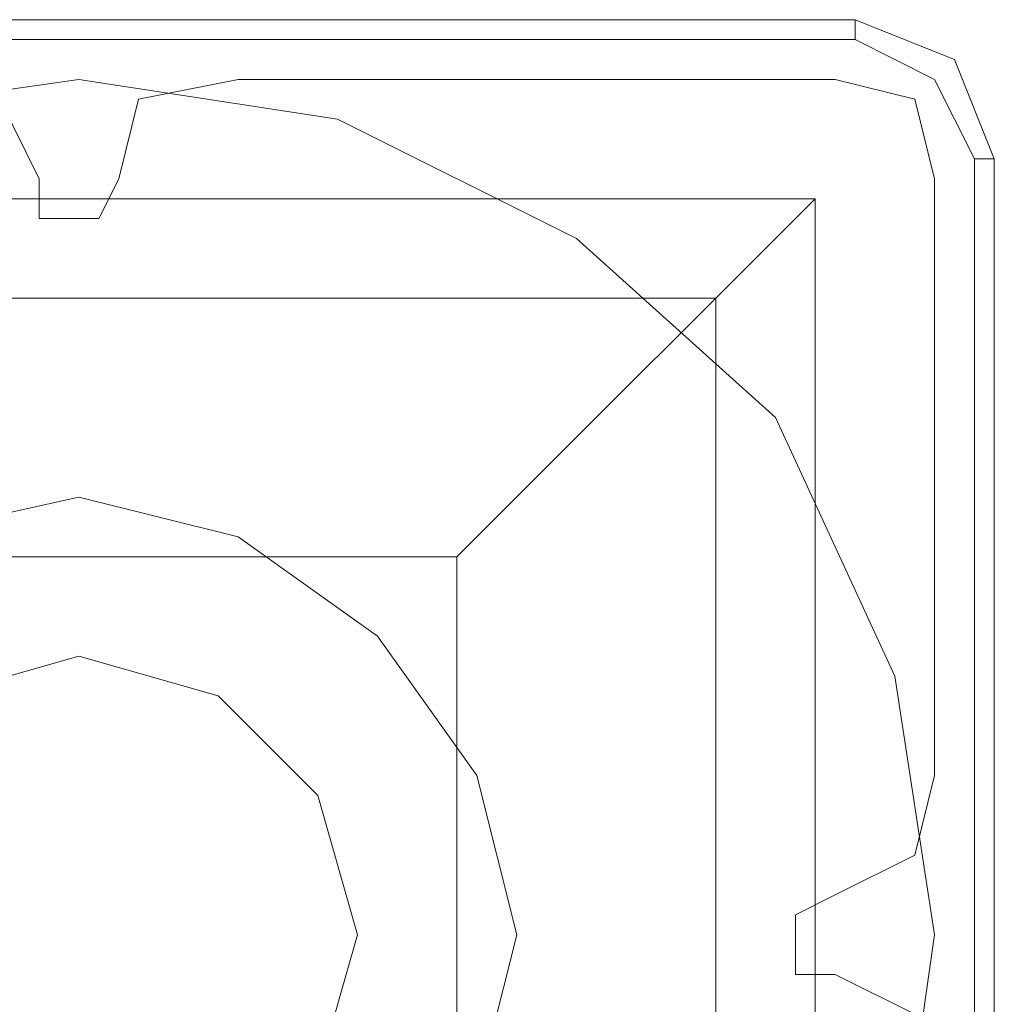
# Model space of a CAD drawing. Units: millimetres. Extents: x 1230 to 12410, y -3975 to 4816.
# Drawn here: x 7560 to 7610, y 1861 to 1912 of the extents above; entities that cross this region are included whole.
import ezdxf

# ---------------------------------------------------------------- set-up
doc = ezdxf.new("R2010")
doc.units = ezdxf.units.MM

# ---------------------------------------------------------------- blocks, each defined once
blk = doc.blocks.new('WMF1')
at = {"color": 7, "lineweight": 0}
for points in [[(5272.137, -1769.163), (5247.07, -1769.163)], [(5247.07, -1769.163), (5272.137, -1769.163)], [(5272.137, -1769.163), (5247.07, -1769.163)], [(5272.137, -1769.163), (5272.137, -1769.484)], [(5274.386, -1771.412), (5273.744, -1769.805), (5272.137, -1769.163)], [(5274.386, -1771.412), (5273.744, -1769.805), (5272.137, -1769.163)], [(5247.07, -1769.484), (5272.137, -1769.484)], [(5272.137, -1769.484), (5273.422, -1770.127), (5274.065, -1771.412)], [(5274.065, -1771.412), (5274.065, -1796.479)], [(5274.386, -1771.412), (5274.065, -1771.412)], [(5274.386, -1796.479), (5274.386, -1771.412)], [(5274.386, -1771.412), (5274.386, -1796.479)], [(5274.386, -1796.479), (5274.386, -1771.412)], [(5247.391, -1795.837), (5247.391, -1772.055), (5271.494, -1772.055)], [(5247.391, -1772.055), (5271.494, -1772.055)], [(5271.494, -1772.055), (5271.173, -1772.376), (5269.887, -1773.662), (5267.959, -1775.59), (5265.709, -1777.84)], [(5271.494, -1795.837), (5271.494, -1772.055)], [(5271.494, -1795.837), (5271.494, -1772.055)], [(5249.319, -1773.662), (5269.887, -1773.662)], [(5269.887, -1794.23), (5269.887, -1773.662)], [(5253.497, -1777.84), (5265.709, -1777.84)], [(5265.709, -1790.052), (5265.709, -1777.84)]]:
    blk.add_lwpolyline(points, dxfattribs=at)
blk.add_lwpolyline([(5259.603, -1798.086), (5255.104, -1797.443), (5251.247, -1795.194), (5248.034, -1792.302), (5246.105, -1788.445), (5245.463, -1783.946), (5246.105, -1779.768), (5248.034, -1775.59), (5251.247, -1772.698), (5255.104, -1770.769), (5259.603, -1770.127), (5263.781, -1770.769), (5267.637, -1772.698), (5270.851, -1775.59), (5272.779, -1779.768), (5273.422, -1783.946), (5272.779, -1788.445), (5270.851, -1792.302), (5267.637, -1795.194), (5263.781, -1797.443), (5259.603, -1798.086)], close=True, dxfattribs=at)
blk.add_lwpolyline([(5259.603, -1798.086), (5255.104, -1797.443), (5251.247, -1795.194), (5248.034, -1792.302), (5246.105, -1788.445), (5245.463, -1783.946), (5246.105, -1779.768), (5248.034, -1775.59), (5251.247, -1772.698), (5255.104, -1770.769), (5259.603, -1770.127), (5263.781, -1770.769), (5267.637, -1772.698), (5270.851, -1775.59), (5272.779, -1779.768), (5273.422, -1783.946), (5272.779, -1788.445), (5270.851, -1792.302), (5267.637, -1795.194), (5263.781, -1797.443), (5259.603, -1798.086)], close=True, dxfattribs=at)
at = {"color": 51, "lineweight": 0}
for points in [[(5258.96, -1771.734), (5258.318, -1770.448), (5257.032, -1770.127)], [(5258.96, -1771.734), (5258.318, -1770.448), (5257.032, -1770.127)], [(5262.174, -1770.127), (5260.567, -1770.448), (5260.246, -1771.734)], [(5262.174, -1770.127), (5260.567, -1770.448), (5260.246, -1771.734)], [(5271.815, -1770.127), (5262.174, -1770.127)], [(5271.815, -1770.127), (5262.174, -1770.127)], [(5273.422, -1771.734), (5273.101, -1770.448), (5271.815, -1770.127)], [(5273.422, -1771.734), (5273.101, -1770.448), (5271.815, -1770.127)], [(5260.246, -1771.734), (5259.924, -1772.376), (5259.603, -1772.376), (5258.96, -1772.376), (5258.96, -1771.734)], [(5260.246, -1771.734), (5259.924, -1772.376), (5259.603, -1772.376), (5258.96, -1772.376), (5258.96, -1771.734)], [(5273.422, -1781.375), (5273.422, -1771.734)], [(5273.422, -1781.375), (5273.422, -1771.734)], [(5271.815, -1783.303), (5273.101, -1782.66), (5273.422, -1781.375)], [(5271.815, -1783.303), (5273.101, -1782.66), (5273.422, -1781.375)], [(5271.815, -1784.589), (5271.173, -1784.589), (5271.173, -1783.946), (5271.173, -1783.624), (5271.815, -1783.303)], [(5271.815, -1784.589), (5271.173, -1784.589), (5271.173, -1783.946), (5271.173, -1783.624), (5271.815, -1783.303)], [(5273.422, -1786.517), (5273.101, -1785.231), (5271.815, -1784.589)], [(5273.422, -1786.517), (5273.101, -1785.231), (5271.815, -1784.589)]]:
    blk.add_lwpolyline(points, dxfattribs=at)
at = {"color": 30, "lineweight": 0}
for points in [[(5258.96, -1771.734), (5258.318, -1770.448), (5257.032, -1770.127)], [(5258.96, -1771.734), (5258.318, -1770.448), (5257.032, -1770.127)], [(5262.174, -1770.127), (5260.567, -1770.448), (5260.246, -1771.734)], [(5262.174, -1770.127), (5260.567, -1770.448), (5260.246, -1771.734)], [(5271.815, -1770.127), (5262.174, -1770.127)], [(5271.815, -1770.127), (5262.174, -1770.127)], [(5273.422, -1771.734), (5273.101, -1770.448), (5271.815, -1770.127)], [(5273.422, -1771.734), (5273.101, -1770.448), (5271.815, -1770.127)], [(5260.246, -1771.734), (5259.924, -1772.376), (5259.603, -1772.376), (5258.96, -1772.376), (5258.96, -1771.734)], [(5260.246, -1771.734), (5259.924, -1772.376), (5259.603, -1772.376), (5258.96, -1772.376), (5258.96, -1771.734)], [(5273.422, -1781.375), (5273.422, -1771.734)], [(5273.422, -1781.375), (5273.422, -1771.734)], [(5271.815, -1783.303), (5273.101, -1782.66), (5273.422, -1781.375)], [(5271.815, -1783.303), (5273.101, -1782.66), (5273.422, -1781.375)], [(5271.815, -1784.589), (5271.173, -1784.589), (5271.173, -1783.946), (5271.173, -1783.624), (5271.815, -1783.303)], [(5271.815, -1784.589), (5271.173, -1784.589), (5271.173, -1783.946), (5271.173, -1783.624), (5271.815, -1783.303)], [(5273.422, -1786.517), (5273.101, -1785.231), (5271.815, -1784.589)], [(5273.422, -1786.517), (5273.101, -1785.231), (5271.815, -1784.589)]]:
    blk.add_lwpolyline(points, dxfattribs=at)
at = {"color": 51, "lineweight": 0}
for points in [[(5266.673, -1783.946), (5266.031, -1781.375), (5264.424, -1779.125), (5262.174, -1777.518), (5259.603, -1776.876), (5256.711, -1777.518), (5254.461, -1779.125), (5253.176, -1781.375), (5252.533, -1783.946), (5253.176, -1786.517), (5254.461, -1789.088), (5256.711, -1790.373), (5259.603, -1791.016), (5262.174, -1790.373), (5264.424, -1789.088), (5266.031, -1786.517), (5266.673, -1783.946)], [(5259.603, -1776.876), (5256.711, -1777.518), (5254.461, -1779.125), (5253.176, -1781.375), (5252.533, -1783.946), (5253.176, -1786.517), (5254.461, -1789.088), (5256.711, -1790.373), (5259.603, -1791.016), (5262.174, -1790.373), (5264.424, -1789.088), (5266.031, -1786.517), (5266.673, -1783.946), (5266.031, -1781.375), (5264.424, -1779.125), (5262.174, -1777.518), (5259.603, -1776.876)], [(5259.603, -1776.876), (5256.711, -1777.518), (5254.461, -1779.125), (5253.176, -1781.375), (5252.533, -1783.946), (5253.176, -1786.517), (5254.461, -1789.088), (5256.711, -1790.373), (5259.603, -1791.016), (5262.174, -1790.373), (5264.424, -1789.088), (5266.031, -1786.517), (5266.673, -1783.946), (5266.031, -1781.375), (5264.424, -1779.125), (5262.174, -1777.518), (5259.603, -1776.876)], [(5266.673, -1783.946), (5266.031, -1781.375), (5264.424, -1779.125), (5262.174, -1777.518), (5259.603, -1776.876), (5256.711, -1777.518), (5254.461, -1779.125), (5253.176, -1781.375), (5252.533, -1783.946), (5253.176, -1786.517), (5254.461, -1789.088), (5256.711, -1790.373), (5259.603, -1791.016), (5262.174, -1790.373), (5264.424, -1789.088), (5266.031, -1786.517), (5266.673, -1783.946)]]:
    blk.add_lwpolyline(points, close=True, dxfattribs=at)
at = {"color": 254, "lineweight": 0}
for points in [[(5259.603, -1788.445), (5257.353, -1787.802), (5255.747, -1786.195), (5255.104, -1783.946), (5255.747, -1781.696), (5257.353, -1780.089), (5259.603, -1779.447), (5261.853, -1780.089), (5263.46, -1781.696), (5264.102, -1783.946), (5263.46, -1786.195), (5261.853, -1787.802), (5259.603, -1788.445)], [(5259.603, -1779.447), (5257.353, -1780.089), (5255.747, -1781.696), (5255.104, -1783.946), (5255.747, -1786.195), (5257.353, -1787.802), (5259.603, -1788.445), (5261.853, -1787.802), (5263.46, -1786.195), (5264.102, -1783.946), (5263.46, -1781.696), (5261.853, -1780.089), (5259.603, -1779.447)]]:
    blk.add_lwpolyline(points, close=True, dxfattribs=at)

msp = doc.modelspace()

# ---------------------------------------------------------------- block references
at = {"xscale": 3.21993576, "yscale": 3.21993576, "zscale": 3.21993576}
msp.add_blockref('WMF1', (-9372.928, 7608.52), dxfattribs=at)

doc.saveas('drawing.dxf')
